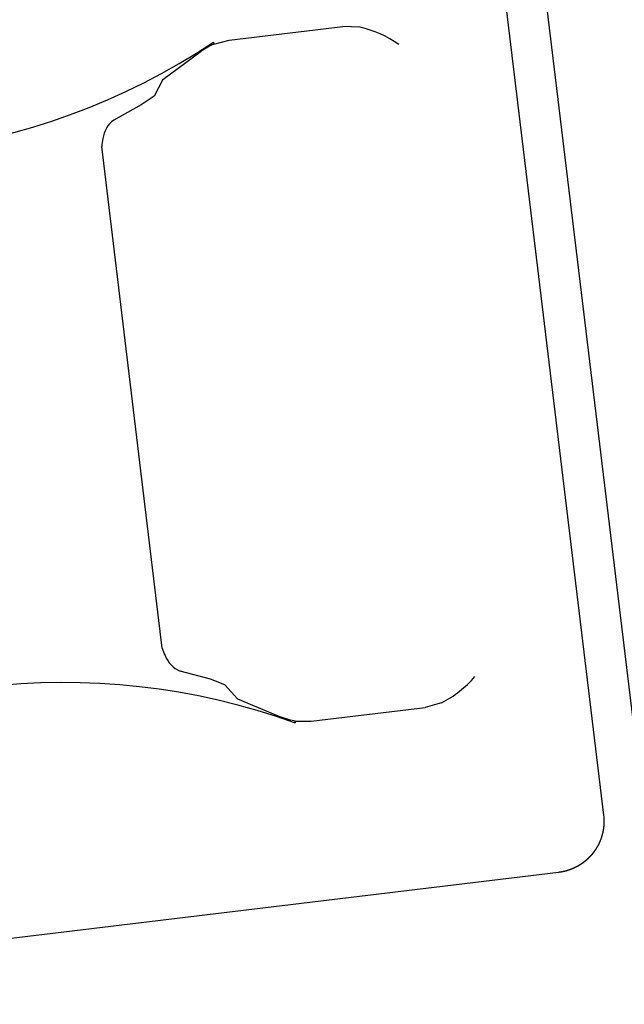
# Model space of a CAD drawing. Extents: x -1250 to 1450, y -1874 to 2139.
# Drawn here: x -474 to -465, y -472 to -457 of the extents above; entities that cross this region are included whole.
import ezdxf

# ---------------------------------------------------------------- set-up
doc = ezdxf.new("R2010")
doc.units = 0
doc.header["$LTSCALE"] = 76.2
doc.header["$MEASUREMENT"] = 0
doc.layers.add('DATA', color=7, linetype='CONTINUOUS')

msp = doc.modelspace()

# ---------------------------------------------------------------- linework, layer by layer
at = {"layer": 'DATA', "color": 7, "linetype": 'Continuous'}
for p, q in [((-467.223, -446.144), (-464.487, -468.839)), ((-467.027, -452.772), (-465.097, -468.783)), ((-470.643, -457.301), (-468.958, -457.098)), ((-468.705, -457.106), (-468.958, -457.098)), ((-470.876, -457.329), (-470.873, -457.357)), ((-470.873, -457.357), (-470.643, -457.301)), ((-471.628, -457.883), (-471.06, -457.463)), ((-470.937, -457.387), (-471.06, -457.463)), ((-470.894, -457.366), (-470.937, -457.387)), ((-470.873, -457.357), (-470.894, -457.366)), ((-471.628, -457.883), (-471.757, -458.128)), ((-471.757, -458.128), (-471.948, -458.258)), ((-471.948, -458.258), (-472.354, -458.482)), ((-471.635, -466.306), (-472.531, -458.877)), ((-470.922, -466.768), (-471.37, -466.647)), ((-470.706, -466.85), (-470.922, -466.768)), ((-470.522, -467.057), (-470.706, -466.85)), ((-470.522, -467.057), (-469.871, -467.33)), ((-469.428, -467.388), (-467.742, -467.185)), ((-467.498, -467.117), (-467.742, -467.185)), ((-469.733, -467.374), (-469.871, -467.33)), ((-469.687, -467.385), (-469.733, -467.374)), ((-469.664, -467.389), (-469.687, -467.385)), ((-469.661, -467.416), (-469.664, -467.389)), ((-465.762, -469.63), (-481.974, -471.584))]:
    msp.add_line(p, q, dxfattribs=at)
at = {"layer": 'DATA', "color": 7, "linetype": 'Continuous', "flags": 128}
msp.add_lwpolyline([(-465.097, -468.783), (-465.097, -468.787, -0.015389), (-465.093, -468.826), (-465.093, -468.826), (-465.093, -468.827), (-465.093, -468.827), (-465.093, -468.828), (-465.093, -468.829), (-465.093, -468.829), (-465.093, -468.83), (-465.093, -468.83), (-465.093, -468.831), (-465.093, -468.831), (-465.093, -468.832), (-465.093, -468.833), (-465.093, -468.833), (-465.093, -468.834), (-465.093, -468.834), (-465.093, -468.835), (-465.093, -468.835), (-465.093, -468.836), (-465.093, -468.836), (-465.092, -468.837), (-465.092, -468.838), (-465.092, -468.838), (-465.092, -468.839), (-465.092, -468.839), (-465.092, -468.84), (-465.092, -468.84), (-465.092, -468.841), (-465.092, -468.841), (-465.092, -468.842), (-465.092, -468.842), (-465.092, -468.843), (-465.092, -468.843), (-465.092, -468.844), (-465.092, -468.844), (-465.092, -468.845), (-465.092, -468.845), (-465.092, -468.846), (-465.092, -468.846), (-465.092, -468.847), (-465.092, -468.848), (-465.092, -468.848), (-465.092, -468.849), (-465.092, -468.849), (-465.092, -468.85), (-465.092, -468.85), (-465.092, -468.85), (-465.092, -468.851), (-465.092, -468.851), (-465.092, -468.852), (-465.092, -468.852), (-465.092, -468.853), (-465.092, -468.853), (-465.092, -468.854), (-465.092, -468.854), (-465.092, -468.855), (-465.092, -468.855), (-465.092, -468.856), (-465.092, -468.856), (-465.092, -468.857), (-465.092, -468.857), (-465.092, -468.858), (-465.092, -468.858), (-465.092, -468.859), (-465.092, -468.859), (-465.092, -468.859), (-465.092, -468.86), (-465.092, -468.86), (-465.092, -468.861), (-465.092, -468.861), (-465.092, -468.862), (-465.092, -468.862), (-465.092, -468.863), (-465.092, -468.863), (-465.092, -468.864), (-465.092, -468.864), (-465.092, -468.864), (-465.092, -468.865), (-465.092, -468.865), (-465.092, -468.866), (-465.092, -468.866), (-465.092, -468.867), (-465.092, -468.867), (-465.092, -468.868), (-465.092, -468.868), (-465.092, -468.869), (-465.092, -468.869), (-465.092, -468.869), (-465.092, -468.87), (-465.092, -468.87), (-465.092, -468.871), (-465.092, -468.871), (-465.092, -468.872), (-465.092, -468.872), (-465.092, -468.873), (-465.092, -468.873), (-465.092, -468.874), (-465.092, -468.874), (-465.092, -468.874), (-465.092, -468.875), (-465.092, -468.875), (-465.092, -468.876), (-465.092, -468.876), (-465.092, -468.877), (-465.092, -468.877), (-465.092, -468.878), (-465.092, -468.878), (-465.092, -468.879), (-465.092, -468.879), (-465.092, -468.879), (-465.092, -468.88), (-465.092, -468.88), (-465.092, -468.881), (-465.092, -468.881), (-465.092, -468.882), (-465.092, -468.882), (-465.092, -468.883), (-465.092, -468.883), (-465.092, -468.884), (-465.092, -468.884), (-465.092, -468.884), (-465.092, -468.885), (-465.092, -468.885), (-465.092, -468.886), (-465.092, -468.886), (-465.092, -468.887), (-465.092, -468.887), (-465.092, -468.888), (-465.092, -468.888), (-465.092, -468.889), (-465.092, -468.889), (-465.092, -468.889), (-465.092, -468.89), (-465.092, -468.89), (-465.092, -468.891), (-465.092, -468.891), (-465.092, -468.892), (-465.092, -468.892), (-465.092, -468.893), (-465.092, -468.893), (-465.092, -468.894), (-465.092, -468.894), (-465.092, -468.894), (-465.092, -468.895), (-465.092, -468.895), (-465.092, -468.896), (-465.092, -468.896), (-465.092, -468.897), (-465.092, -468.897), (-465.092, -468.898), (-465.092, -468.898), (-465.092, -468.899), (-465.092, -468.899), (-465.092, -468.9), (-465.092, -468.9), (-465.092, -468.9), (-465.092, -468.901), (-465.092, -468.901), (-465.092, -468.902), (-465.092, -468.902), (-465.092, -468.903), (-465.092, -468.903), (-465.092, -468.904), (-465.092, -468.904), (-465.092, -468.905), (-465.092, -468.905), (-465.092, -468.905), (-465.092, -468.906), (-465.092, -468.906), (-465.092, -468.907), (-465.092, -468.907), (-465.092, -468.908), (-465.092, -468.908), (-465.092, -468.909), (-465.092, -468.909), (-465.092, -468.91), (-465.092, -468.91), (-465.092, -468.91), (-465.092, -468.911), (-465.092, -468.911), (-465.093, -468.912), (-465.093, -468.912), (-465.093, -468.913), (-465.093, -468.913), (-465.093, -468.914), (-465.093, -468.914), (-465.093, -468.915), (-465.093, -468.915), (-465.093, -468.915), (-465.093, -468.916), (-465.093, -468.916), (-465.093, -468.917), (-465.093, -468.917), (-465.093, -468.918), (-465.093, -468.918), (-465.093, -468.919), (-465.093, -468.919), (-465.093, -468.92), (-465.093, -468.92), (-465.093, -468.92), (-465.093, -468.921), (-465.093, -468.921), (-465.093, -468.922), (-465.093, -468.922), (-465.093, -468.923), (-465.093, -468.923), (-465.093, -468.924), (-465.093, -468.924), (-465.093, -468.925), (-465.093, -468.925), (-465.093, -468.925), (-465.093, -468.926), (-465.093, -468.926), (-465.093, -468.927), (-465.093, -468.927), (-465.093, -468.928), (-465.094, -468.928), (-465.094, -468.929), (-465.094, -468.929), (-465.094, -468.93), (-465.094, -468.93), (-465.094, -468.93), (-465.094, -468.931), (-465.094, -468.931), (-465.094, -468.932), (-465.094, -468.932), (-465.094, -468.933), (-465.094, -468.933), (-465.094, -468.934), (-465.094, -468.934), (-465.094, -468.935), (-465.094, -468.935), (-465.094, -468.935), (-465.094, -468.936), (-465.094, -468.936), (-465.094, -468.937), (-465.094, -468.937), (-465.094, -468.938), (-465.094, -468.938), (-465.094, -468.939), (-465.094, -468.939), (-465.094, -468.94), (-465.094, -468.94), (-465.094, -468.941), (-465.095, -468.941), (-465.095, -468.941), (-465.095, -468.942), (-465.095, -468.942), (-465.095, -468.943), (-465.095, -468.943), (-465.095, -468.944), (-465.095, -468.944), (-465.095, -468.945), (-465.095, -468.945), (-465.095, -468.946), (-465.095, -468.946), (-465.095, -468.946), (-465.095, -468.947), (-465.095, -468.947), (-465.095, -468.948), (-465.095, -468.948), (-465.095, -468.949), (-465.095, -468.949), (-465.095, -468.95), (-465.095, -468.95), (-465.095, -468.951), (-465.095, -468.951), (-465.096, -468.951), (-465.096, -468.952), (-465.096, -468.952), (-465.096, -468.953), (-465.096, -468.953), (-465.096, -468.954), (-465.096, -468.954), (-465.096, -468.955), (-465.096, -468.955), (-465.096, -468.956), (-465.096, -468.956), (-465.096, -468.957), (-465.096, -468.957), (-465.096, -468.957), (-465.096, -468.958), (-465.096, -468.958), (-465.096, -468.959), (-465.096, -468.959), (-465.096, -468.96), (-465.096, -468.96), (-465.097, -468.961), (-465.097, -468.961), (-465.097, -468.962), (-465.097, -468.962), (-465.097, -468.963), (-465.097, -468.963), (-465.097, -468.963), (-465.097, -468.964), (-465.097, -468.964), (-465.097, -468.965), (-465.097, -468.965), (-465.097, -468.966), (-465.097, -468.966), (-465.097, -468.967), (-465.097, -468.967), (-465.097, -468.968), (-465.097, -468.968), (-465.097, -468.969), (-465.098, -468.969), (-465.098, -468.969), (-465.098, -468.97), (-465.098, -468.97), (-465.098, -468.971), (-465.098, -468.971), (-465.098, -468.972), (-465.098, -468.972), (-465.098, -468.973), (-465.098, -468.973), (-465.098, -468.974), (-465.098, -468.974), (-465.098, -468.974), (-465.098, -468.975), (-465.098, -468.975), (-465.098, -468.976), (-465.098, -468.976), (-465.099, -468.977), (-465.099, -468.977), (-465.099, -468.978), (-465.099, -468.978), (-465.099, -468.979), (-465.099, -468.979), (-465.099, -468.98), (-465.099, -468.98), (-465.099, -468.98), (-465.099, -468.981), (-465.099, -468.981), (-465.099, -468.982), (-465.099, -468.982), (-465.099, -468.983), (-465.099, -468.983), (-465.1, -468.984), (-465.1, -468.984), (-465.1, -468.985), (-465.1, -468.985), (-465.1, -468.986), (-465.1, -468.986), (-465.1, -468.986), (-465.1, -468.987), (-465.1, -468.987), (-465.1, -468.988), (-465.1, -468.988), (-465.1, -468.989), (-465.1, -468.989), (-465.1, -468.99), (-465.101, -468.99), (-465.101, -468.991), (-465.101, -468.991), (-465.101, -468.992), (-465.101, -468.992), (-465.101, -468.992), (-465.101, -468.993), (-465.101, -468.993), (-465.101, -468.994), (-465.101, -468.994), (-465.101, -468.995), (-465.101, -468.995), (-465.101, -468.996), (-465.101, -468.996), (-465.102, -468.997), (-465.102, -468.997), (-465.102, -468.998), (-465.102, -468.998), (-465.102, -468.998), (-465.102, -468.999), (-465.102, -468.999), (-465.102, -469), (-465.102, -469), (-465.102, -469.001), (-465.102, -469.001), (-465.102, -469.002), (-465.102, -469.002), (-465.103, -469.003), (-465.103, -469.003), (-465.103, -469.004), (-465.103, -469.004), (-465.103, -469.004), (-465.103, -469.005), (-465.103, -469.005), (-465.103, -469.006), (-465.103, -469.006), (-465.103, -469.007), (-465.103, -469.007), (-465.103, -469.008), (-465.103, -469.008), (-465.104, -469.009), (-465.104, -469.009), (-465.104, -469.009), (-465.104, -469.01), (-465.104, -469.01), (-465.104, -469.011), (-465.104, -469.011), (-465.104, -469.012), (-465.104, -469.012), (-465.104, -469.013), (-465.104, -469.013), (-465.105, -469.014), (-465.105, -469.014), (-465.105, -469.015), (-465.105, -469.015), (-465.105, -469.015), (-465.105, -469.016), (-465.105, -469.016), (-465.105, -469.017), (-465.105, -469.017), (-465.105, -469.018), (-465.105, -469.018), (-465.105, -469.019), (-465.106, -469.019), (-465.106, -469.02), (-465.106, -469.02), (-465.106, -469.02), (-465.106, -469.021), (-465.106, -469.021), (-465.106, -469.022), (-465.106, -469.022), (-465.106, -469.023), (-465.106, -469.023), (-465.106, -469.024), (-465.107, -469.024), (-465.107, -469.025), (-465.107, -469.025), (-465.107, -469.026), (-465.107, -469.026), (-465.107, -469.026), (-465.107, -469.027), (-465.107, -469.027), (-465.107, -469.028), (-465.107, -469.028), (-465.107, -469.029), (-465.108, -469.029), (-465.108, -469.03), (-465.108, -469.03), (-465.108, -469.031), (-465.108, -469.031), (-465.108, -469.031), (-465.108, -469.032), (-465.108, -469.032), (-465.108, -469.033), (-465.108, -469.033), (-465.109, -469.034), (-465.109, -469.034), (-465.109, -469.035), (-465.109, -469.035), (-465.109, -469.036), (-465.109, -469.036), (-465.109, -469.036), (-465.109, -469.037), (-465.109, -469.037), (-465.109, -469.038), (-465.11, -469.038), (-465.11, -469.039), (-465.11, -469.039), (-465.11, -469.04), (-465.11, -469.04), (-465.11, -469.041), (-465.11, -469.041), (-465.11, -469.041), (-465.11, -469.042), (-465.11, -469.042), (-465.111, -469.043), (-465.111, -469.043), (-465.111, -469.044), (-465.111, -469.044), (-465.111, -469.045), (-465.111, -469.045), (-465.111, -469.046), (-465.111, -469.046), (-465.111, -469.046), (-465.111, -469.047), (-465.112, -469.047), (-465.112, -469.048), (-465.112, -469.048), (-465.112, -469.049), (-465.112, -469.049), (-465.112, -469.05), (-465.112, -469.05), (-465.112, -469.051), (-465.112, -469.051), (-465.113, -469.051), (-465.113, -469.052), (-465.113, -469.052), (-465.113, -469.053), (-465.113, -469.053), (-465.113, -469.054), (-465.113, -469.054), (-465.113, -469.055), (-465.113, -469.055), (-465.114, -469.056), (-465.114, -469.056), (-465.114, -469.056), (-465.114, -469.057), (-465.114, -469.057), (-465.114, -469.058), (-465.114, -469.058), (-465.114, -469.059), (-465.114, -469.059), (-465.115, -469.06), (-465.115, -469.06), (-465.115, -469.061), (-465.115, -469.061), (-465.115, -469.061), (-465.115, -469.062), (-465.115, -469.062), (-465.115, -469.063), (-465.115, -469.063), (-465.116, -469.064), (-465.116, -469.064), (-465.116, -469.065), (-465.116, -469.065), (-465.116, -469.066), (-465.116, -469.066), (-465.116, -469.066), (-465.116, -469.067), (-465.117, -469.067), (-465.117, -469.068), (-465.117, -469.068), (-465.117, -469.069), (-465.117, -469.069), (-465.117, -469.07), (-465.117, -469.07), (-465.117, -469.07), (-465.118, -469.071), (-465.118, -469.071), (-465.118, -469.072), (-465.118, -469.072), (-465.118, -469.073), (-465.118, -469.073), (-465.118, -469.074), (-465.118, -469.074), (-465.118, -469.075), (-465.119, -469.075), (-465.119, -469.075), (-465.119, -469.076), (-465.119, -469.076), (-465.119, -469.077), (-465.119, -469.077), (-465.119, -469.078), (-465.119, -469.078), (-465.12, -469.079), (-465.12, -469.079), (-465.12, -469.079), (-465.12, -469.08), (-465.12, -469.08), (-465.12, -469.081), (-465.12, -469.081), (-465.12, -469.082), (-465.121, -469.082), (-465.121, -469.083), (-465.121, -469.083), (-465.121, -469.084), (-465.121, -469.084), (-465.121, -469.084), (-465.121, -469.085), (-465.122, -469.085), (-465.122, -469.086), (-465.122, -469.086), (-465.122, -469.087), (-465.122, -469.087), (-465.122, -469.088), (-465.122, -469.088), (-465.122, -469.088), (-465.123, -469.089), (-465.123, -469.089), (-465.123, -469.09), (-465.123, -469.09), (-465.123, -469.091), (-465.123, -469.091), (-465.123, -469.092), (-465.123, -469.092), (-465.124, -469.092), (-465.124, -469.093), (-465.124, -469.093), (-465.124, -469.094), (-465.124, -469.094), (-465.124, -469.095), (-465.124, -469.095), (-465.125, -469.096), (-465.125, -469.096), (-465.125, -469.096), (-465.125, -469.097), (-465.125, -469.097), (-465.125, -469.098), (-465.125, -469.098), (-465.126, -469.099), (-465.126, -469.099), (-465.126, -469.1), (-465.126, -469.1), (-465.126, -469.1), (-465.126, -469.101), (-465.126, -469.101), (-465.126, -469.102), (-465.127, -469.102), (-465.127, -469.103), (-465.127, -469.103), (-465.127, -469.104), (-465.127, -469.104), (-465.127, -469.104), (-465.127, -469.105), (-465.128, -469.105), (-465.128, -469.106), (-465.128, -469.106), (-465.128, -469.107), (-465.128, -469.107), (-465.128, -469.108), (-465.128, -469.108), (-465.129, -469.108), (-465.129, -469.109), (-465.129, -469.109), (-465.129, -469.11), (-465.129, -469.11), (-465.129, -469.111), (-465.129, -469.111), (-465.13, -469.112), (-465.13, -469.112), (-465.13, -469.112), (-465.13, -469.113), (-465.13, -469.113), (-465.13, -469.114), (-465.13, -469.114), (-465.131, -469.115), (-465.131, -469.115), (-465.131, -469.116), (-465.131, -469.116), (-465.131, -469.116), (-465.131, -469.117), (-465.132, -469.117), (-465.132, -469.118), (-465.132, -469.118), (-465.132, -469.119), (-465.132, -469.119), (-465.132, -469.12), (-465.132, -469.12), (-465.133, -469.12), (-465.133, -469.121), (-465.133, -469.121), (-465.133, -469.122), (-465.133, -469.122), (-465.133, -469.123), (-465.133, -469.123), (-465.134, -469.123), (-465.134, -469.124), (-465.134, -469.124), (-465.134, -469.125), (-465.134, -469.125), (-465.134, -469.126), (-465.135, -469.126), (-465.135, -469.127), (-465.135, -469.127), (-465.135, -469.127), (-465.135, -469.128), (-465.135, -469.128), (-465.135, -469.129), (-465.136, -469.129), (-465.136, -469.13), (-465.136, -469.13), (-465.136, -469.13), (-465.136, -469.131), (-465.136, -469.131), (-465.137, -469.132), (-465.137, -469.132), (-465.137, -469.133), (-465.137, -469.133), (-465.137, -469.134), (-465.137, -469.134), (-465.138, -469.134), (-465.138, -469.135), (-465.138, -469.135), (-465.138, -469.136), (-465.138, -469.136), (-465.138, -469.137), (-465.138, -469.137), (-465.139, -469.137), (-465.139, -469.138), (-465.139, -469.138), (-465.139, -469.139), (-465.139, -469.139), (-465.139, -469.14), (-465.14, -469.14), (-465.14, -469.141), (-465.14, -469.141), (-465.14, -469.141), (-465.14, -469.142), (-465.14, -469.142), (-465.141, -469.143), (-465.141, -469.143), (-465.141, -469.144), (-465.141, -469.144), (-465.141, -469.144), (-465.141, -469.145), (-465.142, -469.145), (-465.142, -469.146), (-465.142, -469.146), (-465.142, -469.147), (-465.142, -469.147), (-465.142, -469.147), (-465.143, -469.148), (-465.143, -469.148), (-465.143, -469.149), (-465.143, -469.149), (-465.143, -469.15), (-465.143, -469.15), (-465.144, -469.151), (-465.144, -469.151), (-465.144, -469.151), (-465.144, -469.152), (-465.144, -469.152), (-465.144, -469.153), (-465.145, -469.153), (-465.145, -469.154), (-465.145, -469.154), (-465.145, -469.154), (-465.145, -469.155), (-465.145, -469.155), (-465.146, -469.156), (-465.146, -469.156), (-465.146, -469.157), (-465.146, -469.157), (-465.146, -469.157), (-465.146, -469.158), (-465.147, -469.158), (-465.147, -469.159), (-465.147, -469.159), (-465.147, -469.16), (-465.147, -469.16), (-465.148, -469.16), (-465.148, -469.161), (-465.148, -469.161), (-465.148, -469.162), (-465.148, -469.162), (-465.148, -469.163), (-465.149, -469.163), (-465.149, -469.163), (-465.149, -469.164), (-465.149, -469.164), (-465.149, -469.165), (-465.149, -469.165), (-465.15, -469.166), (-465.15, -469.166), (-465.15, -469.166), (-465.15, -469.167), (-465.15, -469.167), (-465.151, -469.168), (-465.151, -469.168), (-465.151, -469.169), (-465.151, -469.169), (-465.151, -469.169), (-465.151, -469.17), (-465.152, -469.17), (-465.152, -469.171), (-465.152, -469.171), (-465.152, -469.172), (-465.152, -469.172), (-465.153, -469.172), (-465.153, -469.173), (-465.153, -469.173), (-465.153, -469.174), (-465.153, -469.174), (-465.153, -469.175), (-465.154, -469.175), (-465.154, -469.175), (-465.154, -469.176), (-465.154, -469.176), (-465.154, -469.177), (-465.155, -469.177), (-465.155, -469.178), (-465.155, -469.178), (-465.155, -469.178), (-465.155, -469.179), (-465.155, -469.179), (-465.156, -469.18), (-465.156, -469.18), (-465.156, -469.181), (-465.156, -469.181), (-465.156, -469.181), (-465.157, -469.182), (-465.157, -469.182), (-465.157, -469.183), (-465.157, -469.183), (-465.157, -469.183), (-465.158, -469.184), (-465.158, -469.184), (-465.158, -469.185), (-465.158, -469.185), (-465.158, -469.186), (-465.158, -469.186), (-465.159, -469.186), (-465.159, -469.187), (-465.159, -469.187), (-465.159, -469.188), (-465.159, -469.188), (-465.16, -469.189), (-465.16, -469.189), (-465.16, -469.189), (-465.16, -469.19), (-465.16, -469.19), (-465.161, -469.191), (-465.161, -469.191), (-465.161, -469.192), (-465.161, -469.192), (-465.161, -469.192), (-465.162, -469.193), (-465.162, -469.193), (-465.162, -469.194), (-465.162, -469.194), (-465.162, -469.194), (-465.163, -469.195), (-465.163, -469.195), (-465.163, -469.196), (-465.163, -469.196), (-465.163, -469.197), (-465.164, -469.197), (-465.164, -469.197), (-465.164, -469.198), (-465.164, -469.198), (-465.164, -469.199), (-465.165, -469.199), (-465.165, -469.2), (-465.165, -469.2), (-465.165, -469.2), (-465.165, -469.201), (-465.166, -469.201), (-465.166, -469.202), (-465.166, -469.202), (-465.166, -469.202), (-465.166, -469.203), (-465.167, -469.203), (-465.167, -469.204), (-465.167, -469.204), (-465.167, -469.205), (-465.167, -469.205), (-465.168, -469.205), (-465.168, -469.206), (-465.168, -469.206), (-465.168, -469.207), (-465.168, -469.207), (-465.169, -469.207), (-465.169, -469.208), (-465.169, -469.208), (-465.169, -469.209), (-465.169, -469.209), (-465.17, -469.21), (-465.17, -469.21), (-465.17, -469.21), (-465.17, -469.211), (-465.17, -469.211), (-465.171, -469.212), (-465.171, -469.212), (-465.171, -469.212), (-465.171, -469.213), (-465.171, -469.213), (-465.172, -469.214), (-465.172, -469.214), (-465.172, -469.215), (-465.172, -469.215), (-465.172, -469.215), (-465.173, -469.216), (-465.173, -469.216), (-465.173, -469.217), (-465.173, -469.217), (-465.173, -469.217), (-465.174, -469.218), (-465.174, -469.218), (-465.174, -469.219), (-465.174, -469.219), (-465.175, -469.22), (-465.175, -469.22), (-465.175, -469.22), (-465.175, -469.221), (-465.175, -469.221), (-465.176, -469.222), (-465.176, -469.222), (-465.176, -469.222), (-465.176, -469.223), (-465.176, -469.223), (-465.177, -469.224), (-465.177, -469.224), (-465.177, -469.224), (-465.177, -469.225), (-465.178, -469.225), (-465.178, -469.226), (-465.178, -469.226), (-465.178, -469.227), (-465.178, -469.227), (-465.179, -469.227), (-465.179, -469.228), (-465.179, -469.228), (-465.179, -469.229), (-465.179, -469.229), (-465.18, -469.229), (-465.18, -469.23), (-465.18, -469.23), (-465.18, -469.231), (-465.181, -469.231), (-465.181, -469.231), (-465.181, -469.232), (-465.181, -469.232), (-465.181, -469.233), (-465.182, -469.233), (-465.182, -469.233), (-465.182, -469.234), (-465.182, -469.234), (-465.183, -469.235), (-465.183, -469.235), (-465.183, -469.236), (-465.183, -469.236), (-465.183, -469.236), (-465.184, -469.237), (-465.184, -469.237), (-465.184, -469.238), (-465.184, -469.238), (-465.184, -469.238), (-465.185, -469.239), (-465.185, -469.239), (-465.185, -469.24), (-465.185, -469.24), (-465.186, -469.24), (-465.186, -469.241), (-465.186, -469.241), (-465.186, -469.242), (-465.186, -469.242), (-465.187, -469.242), (-465.187, -469.243), (-465.187, -469.243), (-465.187, -469.244), (-465.188, -469.244), (-465.188, -469.244), (-465.188, -469.245), (-465.188, -469.245), (-465.189, -469.246), (-465.189, -469.246), (-465.189, -469.247), (-465.189, -469.247), (-465.189, -469.247), (-465.19, -469.248), (-465.19, -469.248), (-465.19, -469.249), (-465.19, -469.249), (-465.191, -469.249), (-465.191, -469.25), (-465.191, -469.25), (-465.191, -469.251), (-465.191, -469.251), (-465.192, -469.251), (-465.192, -469.252), (-465.192, -469.252), (-465.192, -469.253), (-465.193, -469.253), (-465.193, -469.253), (-465.193, -469.254), (-465.193, -469.254), (-465.194, -469.255), (-465.194, -469.255), (-465.194, -469.255), (-465.194, -469.256), (-465.194, -469.256), (-465.195, -469.257), (-465.195, -469.257), (-465.195, -469.257), (-465.195, -469.258), (-465.196, -469.258), (-465.196, -469.259), (-465.196, -469.259), (-465.196, -469.259), (-465.197, -469.26), (-465.197, -469.26), (-465.197, -469.261), (-465.197, -469.261), (-465.198, -469.261), (-465.198, -469.262), (-465.198, -469.262), (-465.198, -469.263), (-465.198, -469.263), (-465.199, -469.263), (-465.199, -469.264), (-465.199, -469.264), (-465.199, -469.265), (-465.2, -469.265), (-465.2, -469.265), (-465.2, -469.266), (-465.2, -469.266), (-465.201, -469.267), (-465.201, -469.267), (-465.201, -469.267), (-465.201, -469.268), (-465.202, -469.268), (-465.202, -469.268), (-465.202, -469.269), (-465.202, -469.269), (-465.203, -469.27), (-465.203, -469.27), (-465.203, -469.27), (-465.203, -469.271), (-465.203, -469.271), (-465.204, -469.272), (-465.204, -469.272), (-465.204, -469.272), (-465.204, -469.273), (-465.205, -469.273), (-465.205, -469.274), (-465.205, -469.274), (-465.205, -469.274), (-465.206, -469.275), (-465.206, -469.275), (-465.206, -469.276), (-465.206, -469.276), (-465.207, -469.276), (-465.207, -469.277), (-465.207, -469.277), (-465.207, -469.277), (-465.208, -469.278), (-465.208, -469.278), (-465.208, -469.279), (-465.208, -469.279), (-465.209, -469.279), (-465.209, -469.28), (-465.209, -469.28), (-465.209, -469.281), (-465.21, -469.281), (-465.21, -469.281), (-465.21, -469.282), (-465.21, -469.282), (-465.21, -469.283), (-465.211, -469.283), (-465.211, -469.283), (-465.211, -469.284), (-465.211, -469.284), (-465.212, -469.284), (-465.212, -469.285), (-465.212, -469.285), (-465.212, -469.286), (-465.213, -469.286), (-465.213, -469.286), (-465.213, -469.287), (-465.213, -469.287), (-465.214, -469.288), (-465.214, -469.288), (-465.214, -469.288), (-465.214, -469.289), (-465.215, -469.289), (-465.215, -469.289), (-465.215, -469.29), (-465.215, -469.29), (-465.216, -469.291), (-465.216, -469.291), (-465.216, -469.291), (-465.216, -469.292), (-465.217, -469.292), (-465.217, -469.292), (-465.217, -469.293), (-465.217, -469.293), (-465.218, -469.294), (-465.218, -469.294), (-465.218, -469.294), (-465.218, -469.295), (-465.219, -469.295), (-465.219, -469.296), (-465.219, -469.296), (-465.219, -469.296), (-465.22, -469.297), (-465.22, -469.297), (-465.22, -469.297), (-465.22, -469.298), (-465.221, -469.298), (-465.221, -469.299), (-465.221, -469.299), (-465.221, -469.299), (-465.222, -469.3), (-465.222, -469.3), (-465.222, -469.3), (-465.223, -469.301), (-465.223, -469.301), (-465.223, -469.302), (-465.223, -469.302), (-465.224, -469.302), (-465.224, -469.303), (-465.224, -469.303), (-465.224, -469.303), (-465.225, -469.304), (-465.225, -469.304), (-465.225, -469.305), (-465.225, -469.305), (-465.226, -469.305), (-465.226, -469.306), (-465.226, -469.306), (-465.226, -469.306), (-465.227, -469.307), (-465.227, -469.307), (-465.227, -469.308), (-465.227, -469.308), (-465.228, -469.308), (-465.228, -469.309), (-465.228, -469.309), (-465.228, -469.309), (-465.229, -469.31), (-465.229, -469.31), (-465.229, -469.311), (-465.229, -469.311), (-465.23, -469.311), (-465.23, -469.312), (-465.23, -469.312), (-465.231, -469.312), (-465.231, -469.313), (-465.231, -469.313), (-465.231, -469.314), (-465.232, -469.314), (-465.232, -469.314), (-465.232, -469.315), (-465.232, -469.315), (-465.233, -469.315), (-465.233, -469.316), (-465.233, -469.316), (-465.233, -469.316), (-465.234, -469.317), (-465.234, -469.317), (-465.234, -469.318), (-465.234, -469.318), (-465.235, -469.318), (-465.235, -469.319), (-465.235, -469.319), (-465.236, -469.319), (-465.236, -469.32), (-465.236, -469.32), (-465.236, -469.321), (-465.237, -469.321), (-465.237, -469.321), (-465.237, -469.322), (-465.237, -469.322), (-465.238, -469.322), (-465.238, -469.323), (-465.238, -469.323), (-465.238, -469.323), (-465.239, -469.324), (-465.239, -469.324), (-465.239, -469.325), (-465.24, -469.325), (-465.24, -469.325), (-465.24, -469.326), (-465.24, -469.326), (-465.241, -469.326), (-465.241, -469.327), (-465.241, -469.327), (-465.241, -469.327), (-465.242, -469.328), (-465.242, -469.328), (-465.242, -469.329), (-465.243, -469.329), (-465.243, -469.329), (-465.243, -469.33), (-465.243, -469.33), (-465.244, -469.33), (-465.244, -469.331), (-465.244, -469.331), (-465.244, -469.331), (-465.245, -469.332), (-465.245, -469.332), (-465.245, -469.333), (-465.246, -469.333), (-465.246, -469.333), (-465.246, -469.334), (-465.246, -469.334), (-465.247, -469.334), (-465.247, -469.335), (-465.247, -469.335), (-465.247, -469.335), (-465.248, -469.336), (-465.248, -469.336), (-465.248, -469.337), (-465.249, -469.337), (-465.249, -469.337), (-465.249, -469.338), (-465.249, -469.338), (-465.25, -469.338), (-465.25, -469.339), (-465.25, -469.339), (-465.25, -469.339), (-465.251, -469.34), (-465.251, -469.34), (-465.251, -469.341), (-465.252, -469.341), (-465.252, -469.341), (-465.252, -469.342), (-465.252, -469.342), (-465.253, -469.342), (-465.253, -469.343), (-465.253, -469.343), (-465.254, -469.343), (-465.254, -469.344), (-465.254, -469.344), (-465.254, -469.344), (-465.255, -469.345), (-465.255, -469.345), (-465.255, -469.346), (-465.256, -469.346), (-465.256, -469.346), (-465.256, -469.347), (-465.256, -469.347), (-465.257, -469.347), (-465.257, -469.348), (-465.257, -469.348), (-465.257, -469.348), (-465.258, -469.349), (-465.258, -469.349), (-465.258, -469.349), (-465.259, -469.35), (-465.259, -469.35), (-465.259, -469.35), (-465.259, -469.351), (-465.26, -469.351), (-465.26, -469.352), (-465.26, -469.352), (-465.261, -469.352), (-465.261, -469.353), (-465.261, -469.353), (-465.261, -469.353), (-465.262, -469.354), (-465.262, -469.354), (-465.262, -469.354), (-465.263, -469.355), (-465.263, -469.355), (-465.263, -469.355), (-465.263, -469.356), (-465.264, -469.356), (-465.264, -469.356), (-465.264, -469.357), (-465.265, -469.357), (-465.265, -469.358), (-465.265, -469.358), (-465.265, -469.358), (-465.266, -469.359), (-465.266, -469.359), (-465.266, -469.359), (-465.267, -469.36), (-465.267, -469.36), (-465.267, -469.36), (-465.268, -469.361), (-465.268, -469.361), (-465.268, -469.361), (-465.268, -469.362), (-465.269, -469.362), (-465.269, -469.362), (-465.269, -469.363), (-465.27, -469.363), (-465.27, -469.363), (-465.27, -469.364), (-465.27, -469.364), (-465.271, -469.365), (-465.271, -469.365), (-465.271, -469.365), (-465.272, -469.366), (-465.272, -469.366), (-465.272, -469.366), (-465.272, -469.367), (-465.273, -469.367), (-465.273, -469.367), (-465.273, -469.368), (-465.274, -469.368), (-465.274, -469.368), (-465.274, -469.369), (-465.275, -469.369), (-465.275, -469.369), (-465.275, -469.37), (-465.275, -469.37), (-465.276, -469.37), (-465.276, -469.371), (-465.276, -469.371), (-465.277, -469.371), (-465.277, -469.372), (-465.277, -469.372), (-465.277, -469.372), (-465.278, -469.373), (-465.278, -469.373), (-465.278, -469.373), (-465.279, -469.374), (-465.279, -469.374), (-465.279, -469.375), (-465.28, -469.375), (-465.28, -469.375), (-465.28, -469.376), (-465.28, -469.376), (-465.281, -469.376), (-465.281, -469.377), (-465.281, -469.377), (-465.282, -469.377), (-465.282, -469.378), (-465.282, -469.378), (-465.283, -469.378), (-465.283, -469.379), (-465.283, -469.379), (-465.283, -469.379), (-465.284, -469.38), (-465.284, -469.38), (-465.284, -469.38), (-465.285, -469.381), (-465.285, -469.381), (-465.285, -469.381), (-465.286, -469.382), (-465.286, -469.382), (-465.286, -469.382), (-465.287, -469.383), (-465.287, -469.383), (-465.287, -469.383), (-465.287, -469.384), (-465.288, -469.384), (-465.288, -469.384), (-465.288, -469.385), (-465.289, -469.385), (-465.289, -469.385), (-465.289, -469.386), (-465.29, -469.386), (-465.29, -469.386), (-465.29, -469.387), (-465.29, -469.387), (-465.291, -469.387), (-465.291, -469.388), (-465.291, -469.388), (-465.292, -469.388), (-465.292, -469.389), (-465.292, -469.389), (-465.293, -469.389), (-465.293, -469.39), (-465.293, -469.39), (-465.294, -469.39), (-465.294, -469.391), (-465.294, -469.391), (-465.294, -469.391), (-465.295, -469.392), (-465.295, -469.392), (-465.295, -469.392), (-465.296, -469.393), (-465.296, -469.393), (-465.296, -469.393), (-465.297, -469.394), (-465.297, -469.394), (-465.297, -469.394), (-465.298, -469.395), (-465.298, -469.395), (-465.298, -469.395), (-465.299, -469.396), (-465.299, -469.396), (-465.299, -469.396), (-465.299, -469.397), (-465.3, -469.397), (-465.3, -469.397), (-465.3, -469.398), (-465.301, -469.398), (-465.301, -469.398), (-465.301, -469.399), (-465.302, -469.399), (-465.302, -469.399), (-465.302, -469.4), (-465.303, -469.4), (-465.303, -469.4), (-465.303, -469.401), (-465.304, -469.401), (-465.304, -469.401), (-465.304, -469.402), (-465.305, -469.402), (-465.305, -469.402), (-465.305, -469.403), (-465.305, -469.403), (-465.306, -469.403), (-465.306, -469.404), (-465.306, -469.404), (-465.307, -469.404), (-465.307, -469.405), (-465.307, -469.405), (-465.308, -469.405), (-465.308, -469.406), (-465.308, -469.406), (-465.309, -469.406), (-465.309, -469.407), (-465.309, -469.407), (-465.31, -469.407), (-465.31, -469.408), (-465.31, -469.408), (-465.311, -469.408), (-465.311, -469.409), (-465.311, -469.409), (-465.312, -469.409), (-465.312, -469.41), (-465.312, -469.41), (-465.313, -469.41), (-465.313, -469.411), (-465.313, -469.411), (-465.314, -469.411), (-465.314, -469.412), (-465.314, -469.412), (-465.314, -469.412), (-465.315, -469.413), (-465.315, -469.413), (-465.315, -469.413), (-465.316, -469.413), (-465.316, -469.414), (-465.316, -469.414), (-465.317, -469.414), (-465.317, -469.415), (-465.317, -469.415), (-465.318, -469.415), (-465.318, -469.416), (-465.318, -469.416), (-465.319, -469.416), (-465.319, -469.417), (-465.319, -469.417), (-465.32, -469.417), (-465.32, -469.418), (-465.32, -469.418), (-465.321, -469.418), (-465.321, -469.419), (-465.321, -469.419), (-465.322, -469.419), (-465.322, -469.42), (-465.322, -469.42), (-465.323, -469.42), (-465.323, -469.421), (-465.323, -469.421), (-465.324, -469.421), (-465.324, -469.422), (-465.324, -469.422), (-465.325, -469.422), (-465.325, -469.423), (-465.325, -469.423), (-465.326, -469.423), (-465.326, -469.423), (-465.326, -469.424), (-465.327, -469.424), (-465.327, -469.424), (-465.327, -469.425), (-465.328, -469.425), (-465.328, -469.425), (-465.328, -469.426), (-465.329, -469.426), (-465.329, -469.426), (-465.329, -469.427), (-465.33, -469.427), (-465.33, -469.427), (-465.33, -469.428), (-465.331, -469.428), (-465.331, -469.428), (-465.331, -469.429), (-465.332, -469.429), (-465.332, -469.429), (-465.332, -469.43), (-465.333, -469.43), (-465.333, -469.43), (-465.333, -469.43), (-465.334, -469.431), (-465.334, -469.431), (-465.334, -469.431), (-465.335, -469.432), (-465.335, -469.432), (-465.335, -469.432), (-465.336, -469.433), (-465.336, -469.433), (-465.336, -469.433), (-465.337, -469.434), (-465.337, -469.434), (-465.337, -469.434), (-465.338, -469.435), (-465.338, -469.435), (-465.339, -469.435), (-465.339, -469.435), (-465.339, -469.436), (-465.34, -469.436), (-465.34, -469.436), (-465.34, -469.437), (-465.341, -469.437), (-465.341, -469.437), (-465.341, -469.438), (-465.342, -469.438), (-465.342, -469.438), (-465.342, -469.439), (-465.343, -469.439), (-465.343, -469.439), (-465.343, -469.44), (-465.344, -469.44), (-465.344, -469.44), (-465.344, -469.44), (-465.345, -469.441), (-465.345, -469.441), (-465.345, -469.441), (-465.346, -469.442), (-465.346, -469.442), (-465.346, -469.442), (-465.347, -469.443), (-465.347, -469.443), (-465.347, -469.443), (-465.348, -469.444), (-465.348, -469.444), (-465.349, -469.444), (-465.349, -469.444), (-465.349, -469.445), (-465.35, -469.445), (-465.35, -469.445), (-465.35, -469.446), (-465.351, -469.446), (-465.351, -469.446), (-465.351, -469.447), (-465.352, -469.447), (-465.352, -469.447), (-465.352, -469.448), (-465.353, -469.448), (-465.353, -469.448), (-465.353, -469.448), (-465.354, -469.449), (-465.354, -469.449), (-465.354, -469.449), (-465.355, -469.45), (-465.355, -469.45), (-465.355, -469.45), (-465.356, -469.451), (-465.356, -469.451), (-465.357, -469.451), (-465.357, -469.451), (-465.357, -469.452), (-465.358, -469.452), (-465.358, -469.452), (-465.358, -469.453), (-465.359, -469.453), (-465.359, -469.453), (-465.359, -469.454), (-465.36, -469.454), (-465.36, -469.454), (-465.36, -469.454), (-465.361, -469.455), (-465.361, -469.455), (-465.361, -469.455), (-465.362, -469.456), (-465.362, -469.456), (-465.363, -469.456), (-465.363, -469.457), (-465.363, -469.457), (-465.364, -469.457), (-465.364, -469.457), (-465.364, -469.458), (-465.365, -469.458), (-465.365, -469.458), (-465.365, -469.459), (-465.366, -469.459), (-465.366, -469.459), (-465.366, -469.46), (-465.367, -469.46), (-465.367, -469.46), (-465.368, -469.46), (-465.368, -469.461), (-465.368, -469.461), (-465.369, -469.461), (-465.369, -469.462), (-465.369, -469.462), (-465.37, -469.462), (-465.37, -469.463), (-465.37, -469.463), (-465.371, -469.463), (-465.371, -469.463), (-465.371, -469.464), (-465.372, -469.464), (-465.372, -469.464), (-465.373, -469.465), (-465.373, -469.465), (-465.373, -469.465), (-465.374, -469.465), (-465.374, -469.466), (-465.374, -469.466), (-465.375, -469.466), (-465.375, -469.467), (-465.375, -469.467), (-465.376, -469.467), (-465.376, -469.467), (-465.377, -469.468), (-465.377, -469.468), (-465.377, -469.468), (-465.378, -469.469), (-465.378, -469.469), (-465.378, -469.469), (-465.379, -469.469), (-465.379, -469.47), (-465.379, -469.47), (-465.38, -469.47), (-465.38, -469.471), (-465.381, -469.471), (-465.381, -469.471), (-465.381, -469.472), (-465.382, -469.472), (-465.382, -469.472), (-465.382, -469.472), (-465.383, -469.473), (-465.383, -469.473), (-465.383, -469.473), (-465.384, -469.474), (-465.384, -469.474), (-465.385, -469.474), (-465.385, -469.474), (-465.385, -469.475), (-465.386, -469.475), (-465.386, -469.475), (-465.386, -469.476), (-465.387, -469.476), (-465.387, -469.476), (-465.387, -469.476), (-465.388, -469.477), (-465.388, -469.477), (-465.389, -469.477), (-465.389, -469.477), (-465.389, -469.478), (-465.39, -469.478), (-465.39, -469.478), (-465.39, -469.479), (-465.391, -469.479), (-465.391, -469.479), (-465.391, -469.479), (-465.392, -469.48), (-465.392, -469.48), (-465.393, -469.48), (-465.393, -469.481), (-465.393, -469.481), (-465.394, -469.481), (-465.394, -469.481), (-465.394, -469.482), (-465.395, -469.482), (-465.395, -469.482), (-465.396, -469.483), (-465.396, -469.483), (-465.396, -469.483), (-465.397, -469.483), (-465.397, -469.484), (-465.397, -469.484), (-465.398, -469.484), (-465.398, -469.484), (-465.399, -469.485), (-465.399, -469.485), (-465.399, -469.485), (-465.4, -469.486), (-465.4, -469.486), (-465.4, -469.486), (-465.401, -469.486), (-465.401, -469.487), (-465.402, -469.487), (-465.402, -469.487), (-465.402, -469.488), (-465.403, -469.488), (-465.403, -469.488), (-465.403, -469.488), (-465.404, -469.489), (-465.404, -469.489), (-465.405, -469.489), (-465.405, -469.489), (-465.405, -469.49), (-465.406, -469.49), (-465.406, -469.49), (-465.406, -469.491), (-465.407, -469.491), (-465.407, -469.491), (-465.408, -469.491), (-465.408, -469.492), (-465.408, -469.492), (-465.409, -469.492), (-465.409, -469.492), (-465.409, -469.493), (-465.41, -469.493), (-465.41, -469.493), (-465.411, -469.494), (-465.411, -469.494), (-465.411, -469.494), (-465.412, -469.494), (-465.412, -469.495), (-465.412, -469.495), (-465.413, -469.495), (-465.413, -469.495), (-465.414, -469.496), (-465.414, -469.496), (-465.414, -469.496), (-465.415, -469.496), (-465.415, -469.497), (-465.415, -469.497), (-465.416, -469.497), (-465.416, -469.498), (-465.417, -469.498), (-465.417, -469.498), (-465.417, -469.498), (-465.418, -469.499), (-465.418, -469.499), (-465.418, -469.499), (-465.419, -469.499), (-465.419, -469.5), (-465.42, -469.5), (-465.42, -469.5), (-465.42, -469.5), (-465.421, -469.501), (-465.421, -469.501), (-465.422, -469.501), (-465.422, -469.501), (-465.422, -469.502), (-465.423, -469.502), (-465.423, -469.502), (-465.423, -469.503), (-465.424, -469.503), (-465.424, -469.503), (-465.425, -469.503), (-465.425, -469.504), (-465.425, -469.504), (-465.426, -469.504), (-465.426, -469.504), (-465.427, -469.505), (-465.427, -469.505), (-465.427, -469.505), (-465.428, -469.505), (-465.428, -469.506), (-465.428, -469.506), (-465.429, -469.506), (-465.429, -469.506), (-465.43, -469.507), (-465.43, -469.507), (-465.43, -469.507), (-465.431, -469.507), (-465.431, -469.508), (-465.432, -469.508), (-465.432, -469.508), (-465.432, -469.508), (-465.433, -469.509), (-465.433, -469.509), (-465.433, -469.509), (-465.434, -469.51), (-465.434, -469.51), (-465.435, -469.51), (-465.435, -469.51), (-465.435, -469.511), (-465.436, -469.511), (-465.436, -469.511), (-465.437, -469.511), (-465.437, -469.512), (-465.437, -469.512), (-465.438, -469.512), (-465.438, -469.512), (-465.439, -469.513), (-465.439, -469.513), (-465.439, -469.513), (-465.44, -469.513), (-465.44, -469.514), (-465.44, -469.514), (-465.441, -469.514), (-465.441, -469.514), (-465.442, -469.515), (-465.442, -469.515), (-465.442, -469.515), (-465.443, -469.515), (-465.443, -469.516), (-465.444, -469.516), (-465.444, -469.516), (-465.444, -469.516), (-465.445, -469.517), (-465.445, -469.517), (-465.446, -469.517), (-465.446, -469.517), (-465.446, -469.518), (-465.447, -469.518), (-465.447, -469.518), (-465.448, -469.518), (-465.448, -469.519), (-465.448, -469.519), (-465.449, -469.519), (-465.449, -469.519), (-465.449, -469.52), (-465.45, -469.52), (-465.45, -469.52), (-465.451, -469.52), (-465.451, -469.521), (-465.451, -469.521), (-465.452, -469.521), (-465.452, -469.521), (-465.453, -469.522), (-465.453, -469.522), (-465.453, -469.522), (-465.454, -469.522), (-465.454, -469.523), (-465.455, -469.523), (-465.455, -469.523), (-465.455, -469.523), (-465.456, -469.523), (-465.456, -469.524), (-465.457, -469.524), (-465.457, -469.524), (-465.457, -469.524), (-465.458, -469.525), (-465.458, -469.525), (-465.459, -469.525), (-465.459, -469.525), (-465.459, -469.526), (-465.46, -469.526), (-465.46, -469.526), (-465.461, -469.526), (-465.461, -469.527), (-465.461, -469.527), (-465.462, -469.527), (-465.462, -469.527), (-465.463, -469.528), (-465.463, -469.528), (-465.463, -469.528), (-465.464, -469.528), (-465.464, -469.529), (-465.465, -469.529), (-465.465, -469.529), (-465.465, -469.529), (-465.466, -469.529), (-465.466, -469.53), (-465.467, -469.53), (-465.467, -469.53), (-465.467, -469.53), (-465.468, -469.531), (-465.468, -469.531), (-465.469, -469.531), (-465.469, -469.531), (-465.469, -469.532), (-465.47, -469.532), (-465.47, -469.532), (-465.471, -469.532), (-465.471, -469.533), (-465.471, -469.533), (-465.472, -469.533), (-465.472, -469.533), (-465.473, -469.533), (-465.473, -469.534), (-465.473, -469.534), (-465.474, -469.534), (-465.474, -469.534), (-465.475, -469.535), (-465.475, -469.535), (-465.475, -469.535), (-465.476, -469.535), (-465.476, -469.536), (-465.477, -469.536), (-465.477, -469.536), (-465.477, -469.536), (-465.478, -469.536), (-465.478, -469.537), (-465.479, -469.537), (-465.479, -469.537), (-465.48, -469.537), (-465.48, -469.538), (-465.48, -469.538), (-465.481, -469.538), (-465.481, -469.538), (-465.482, -469.539), (-465.482, -469.539), (-465.482, -469.539), (-465.483, -469.539), (-465.483, -469.539), (-465.484, -469.54), (-465.484, -469.54), (-465.484, -469.54), (-465.485, -469.54), (-465.485, -469.541), (-465.486, -469.541), (-465.486, -469.541), (-465.486, -469.541), (-465.487, -469.541), (-465.487, -469.542), (-465.488, -469.542), (-465.488, -469.542), (-465.488, -469.542), (-465.489, -469.543), (-465.489, -469.543), (-465.49, -469.543), (-465.49, -469.543), (-465.491, -469.543), (-465.491, -469.544), (-465.491, -469.544), (-465.492, -469.544), (-465.492, -469.544), (-465.493, -469.545), (-465.493, -469.545), (-465.493, -469.545), (-465.494, -469.545), (-465.494, -469.545), (-465.495, -469.546), (-465.495, -469.546), (-465.495, -469.546), (-465.496, -469.546), (-465.496, -469.547), (-465.497, -469.547), (-465.497, -469.547), (-465.498, -469.547), (-465.498, -469.547), (-465.498, -469.548), (-465.499, -469.548), (-465.499, -469.548), (-465.5, -469.548), (-465.5, -469.548), (-465.5, -469.549), (-465.501, -469.549), (-465.501, -469.549), (-465.502, -469.549), (-465.502, -469.55), (-465.502, -469.55), (-465.503, -469.55), (-465.503, -469.55), (-465.504, -469.55), (-465.504, -469.551), (-465.505, -469.551), (-465.505, -469.551), (-465.505, -469.551), (-465.506, -469.551), (-465.506, -469.552), (-465.507, -469.552), (-465.507, -469.552), (-465.507, -469.552), (-465.508, -469.553), (-465.508, -469.553), (-465.509, -469.553), (-465.509, -469.553), (-465.51, -469.553), (-465.51, -469.554), (-465.51, -469.554), (-465.511, -469.554), (-465.511, -469.554), (-465.512, -469.554), (-465.512, -469.555), (-465.512, -469.555), (-465.513, -469.555), (-465.513, -469.555), (-465.514, -469.555), (-465.514, -469.556), (-465.515, -469.556), (-465.515, -469.556), (-465.515, -469.556), (-465.516, -469.557), (-465.516, -469.557), (-465.517, -469.557), (-465.517, -469.557), (-465.517, -469.557), (-465.518, -469.558), (-465.518, -469.558), (-465.519, -469.558), (-465.519, -469.558), (-465.52, -469.558), (-465.52, -469.559), (-465.52, -469.559), (-465.521, -469.559), (-465.521, -469.559), (-465.522, -469.559), (-465.522, -469.56), (-465.522, -469.56), (-465.523, -469.56), (-465.523, -469.56), (-465.524, -469.56), (-465.524, -469.561), (-465.525, -469.561), (-465.525, -469.561), (-465.525, -469.561), (-465.526, -469.561), (-465.526, -469.562), (-465.527, -469.562), (-465.527, -469.562), (-465.528, -469.562), (-465.528, -469.562), (-465.528, -469.563), (-465.529, -469.563), (-465.529, -469.563), (-465.53, -469.563), (-465.53, -469.563), (-465.53, -469.564), (-465.531, -469.564), (-465.531, -469.564), (-465.532, -469.564), (-465.532, -469.564), (-465.533, -469.565), (-465.533, -469.565), (-465.533, -469.565), (-465.534, -469.565), (-465.534, -469.565), (-465.535, -469.566), (-465.535, -469.566), (-465.536, -469.566), (-465.536, -469.566), (-465.536, -469.566), (-465.537, -469.567), (-465.537, -469.567), (-465.538, -469.567), (-465.538, -469.567), (-465.539, -469.567), (-465.539, -469.567), (-465.539, -469.568), (-465.54, -469.568), (-465.54, -469.568), (-465.541, -469.568), (-465.541, -469.568), (-465.542, -469.569), (-465.542, -469.569), (-465.542, -469.569), (-465.543, -469.569), (-465.543, -469.569), (-465.544, -469.57), (-465.544, -469.57), (-465.544, -469.57), (-465.545, -469.57), (-465.545, -469.57), (-465.546, -469.571), (-465.546, -469.571), (-465.547, -469.571), (-465.547, -469.571), (-465.547, -469.571), (-465.548, -469.571), (-465.548, -469.572), (-465.549, -469.572), (-465.549, -469.572), (-465.55, -469.572), (-465.55, -469.572), (-465.55, -469.573), (-465.551, -469.573), (-465.551, -469.573), (-465.552, -469.573), (-465.552, -469.573), (-465.553, -469.573), (-465.553, -469.574), (-465.553, -469.574), (-465.554, -469.574), (-465.554, -469.574), (-465.555, -469.574), (-465.555, -469.575), (-465.556, -469.575), (-465.556, -469.575), (-465.556, -469.575), (-465.557, -469.575), (-465.557, -469.575), (-465.558, -469.576), (-465.558, -469.576), (-465.559, -469.576), (-465.559, -469.576), (-465.559, -469.576), (-465.56, -469.577), (-465.56, -469.577), (-465.561, -469.577), (-465.561, -469.577), (-465.562, -469.577), (-465.562, -469.577), (-465.562, -469.578), (-465.563, -469.578), (-465.563, -469.578), (-465.564, -469.578), (-465.564, -469.578), (-465.565, -469.579), (-465.565, -469.579), (-465.566, -469.579), (-465.566, -469.579), (-465.566, -469.579), (-465.567, -469.579), (-465.567, -469.58), (-465.568, -469.58), (-465.568, -469.58), (-465.569, -469.58), (-465.569, -469.58), (-465.569, -469.58), (-465.57, -469.581), (-465.57, -469.581), (-465.571, -469.581), (-465.571, -469.581), (-465.572, -469.581), (-465.572, -469.581), (-465.572, -469.582), (-465.573, -469.582), (-465.573, -469.582), (-465.574, -469.582), (-465.574, -469.582), (-465.575, -469.583), (-465.575, -469.583), (-465.575, -469.583), (-465.576, -469.583), (-465.576, -469.583), (-465.577, -469.583), (-465.577, -469.584), (-465.578, -469.584), (-465.578, -469.584), (-465.578, -469.584), (-465.579, -469.584), (-465.579, -469.584), (-465.58, -469.585), (-465.58, -469.585), (-465.581, -469.585), (-465.581, -469.585), (-465.582, -469.585), (-465.582, -469.585), (-465.582, -469.586), (-465.583, -469.586), (-465.583, -469.586), (-465.584, -469.586), (-465.584, -469.586), (-465.585, -469.586), (-465.585, -469.587), (-465.585, -469.587), (-465.586, -469.587), (-465.586, -469.587), (-465.587, -469.587), (-465.587, -469.587), (-465.588, -469.587), (-465.588, -469.588), (-465.588, -469.588), (-465.589, -469.588), (-465.589, -469.588), (-465.59, -469.588), (-465.59, -469.588), (-465.591, -469.589), (-465.591, -469.589), (-465.591, -469.589), (-465.592, -469.589), (-465.592, -469.589), (-465.593, -469.589), (-465.593, -469.59), (-465.594, -469.59), (-465.594, -469.59), (-465.595, -469.59), (-465.595, -469.59), (-465.595, -469.59), (-465.596, -469.59), (-465.596, -469.591), (-465.597, -469.591), (-465.597, -469.591), (-465.598, -469.591), (-465.598, -469.591), (-465.598, -469.591), (-465.599, -469.592), (-465.599, -469.592), (-465.6, -469.592), (-465.6, -469.592), (-465.601, -469.592), (-465.601, -469.592), (-465.601, -469.592), (-465.602, -469.593), (-465.602, -469.593), (-465.603, -469.593), (-465.603, -469.593), (-465.604, -469.593), (-465.604, -469.593), (-465.604, -469.594), (-465.605, -469.594), (-465.605, -469.594), (-465.606, -469.594), (-465.606, -469.594), (-465.607, -469.594), (-465.607, -469.594), (-465.608, -469.595), (-465.608, -469.595), (-465.608, -469.595), (-465.609, -469.595), (-465.609, -469.595), (-465.61, -469.595), (-465.61, -469.595), (-465.611, -469.596), (-465.611, -469.596), (-465.611, -469.596), (-465.612, -469.596), (-465.612, -469.596), (-465.613, -469.596), (-465.613, -469.596), (-465.614, -469.597), (-465.614, -469.597), (-465.614, -469.597), (-465.615, -469.597), (-465.615, -469.597), (-465.616, -469.597), (-465.616, -469.597), (-465.617, -469.598), (-465.617, -469.598), (-465.618, -469.598), (-465.618, -469.598), (-465.618, -469.598), (-465.619, -469.598), (-465.619, -469.598), (-465.62, -469.599), (-465.62, -469.599), (-465.621, -469.599), (-465.621, -469.599), (-465.621, -469.599), (-465.622, -469.599), (-465.622, -469.599), (-465.623, -469.6), (-465.623, -469.6), (-465.624, -469.6), (-465.624, -469.6), (-465.624, -469.6), (-465.625, -469.6), (-465.625, -469.6), (-465.626, -469.601), (-465.626, -469.601), (-465.627, -469.601), (-465.627, -469.601), (-465.628, -469.601), (-465.628, -469.601), (-465.628, -469.601), (-465.629, -469.601), (-465.629, -469.602), (-465.63, -469.602), (-465.63, -469.602), (-465.631, -469.602), (-465.631, -469.602), (-465.631, -469.602), (-465.632, -469.602), (-465.632, -469.603), (-465.633, -469.603), (-465.633, -469.603), (-465.634, -469.603), (-465.634, -469.603), (-465.635, -469.603), (-465.635, -469.603), (-465.635, -469.603), (-465.636, -469.604), (-465.636, -469.604), (-465.637, -469.604), (-465.637, -469.604), (-465.638, -469.604), (-465.638, -469.604), (-465.638, -469.604), (-465.639, -469.605), (-465.639, -469.605), (-465.64, -469.605), (-465.64, -469.605), (-465.641, -469.605), (-465.641, -469.605), (-465.642, -469.605), (-465.642, -469.605), (-465.642, -469.606), (-465.643, -469.606), (-465.643, -469.606), (-465.644, -469.606), (-465.644, -469.606), (-465.645, -469.606), (-465.645, -469.606), (-465.645, -469.606), (-465.646, -469.607), (-465.646, -469.607), (-465.647, -469.607), (-465.647, -469.607), (-465.648, -469.607), (-465.648, -469.607), (-465.649, -469.607), (-465.649, -469.607), (-465.649, -469.608), (-465.65, -469.608), (-465.65, -469.608), (-465.651, -469.608), (-465.651, -469.608), (-465.652, -469.608), (-465.652, -469.608), (-465.652, -469.608), (-465.653, -469.608), (-465.653, -469.609), (-465.654, -469.609), (-465.654, -469.609), (-465.655, -469.609), (-465.655, -469.609), (-465.656, -469.609), (-465.656, -469.609), (-465.656, -469.609), (-465.657, -469.61), (-465.657, -469.61), (-465.658, -469.61), (-465.658, -469.61), (-465.659, -469.61), (-465.659, -469.61), (-465.66, -469.61), (-465.66, -469.61), (-465.66, -469.61), (-465.661, -469.611), (-465.661, -469.611), (-465.662, -469.611), (-465.662, -469.611), (-465.663, -469.611), (-465.663, -469.611), (-465.663, -469.611), (-465.664, -469.611), (-465.664, -469.611), (-465.665, -469.612), (-465.665, -469.612), (-465.666, -469.612), (-465.666, -469.612), (-465.667, -469.612), (-465.667, -469.612), (-465.667, -469.612), (-465.668, -469.612), (-465.668, -469.612), (-465.669, -469.613), (-465.669, -469.613), (-465.67, -469.613), (-465.67, -469.613), (-465.671, -469.613), (-465.671, -469.613), (-465.671, -469.613), (-465.672, -469.613), (-465.672, -469.613), (-465.673, -469.614), (-465.673, -469.614), (-465.674, -469.614), (-465.674, -469.614), (-465.675, -469.614), (-465.675, -469.614), (-465.675, -469.614), (-465.676, -469.614), (-465.676, -469.614), (-465.677, -469.615), (-465.677, -469.615), (-465.678, -469.615), (-465.678, -469.615), (-465.679, -469.615), (-465.679, -469.615), (-465.679, -469.615), (-465.68, -469.615), (-465.68, -469.615), (-465.681, -469.615), (-465.681, -469.616), (-465.682, -469.616), (-465.682, -469.616), (-465.682, -469.616), (-465.683, -469.616), (-465.683, -469.616), (-465.684, -469.616), (-465.684, -469.616), (-465.685, -469.616), (-465.685, -469.616), (-465.686, -469.617), (-465.686, -469.617), (-465.686, -469.617), (-465.687, -469.617), (-465.687, -469.617), (-465.688, -469.617), (-465.688, -469.617), (-465.689, -469.617), (-465.689, -469.617), (-465.69, -469.617), (-465.69, -469.618), (-465.69, -469.618), (-465.691, -469.618), (-465.691, -469.618), (-465.692, -469.618), (-465.692, -469.618), (-465.693, -469.618), (-465.693, -469.618), (-465.694, -469.618), (-465.694, -469.618), (-465.694, -469.619), (-465.695, -469.619), (-465.695, -469.619), (-465.696, -469.619), (-465.696, -469.619), (-465.697, -469.619), (-465.697, -469.619), (-465.698, -469.619), (-465.698, -469.619), (-465.699, -469.619), (-465.699, -469.619), (-465.699, -469.62), (-465.7, -469.62), (-465.7, -469.62), (-465.701, -469.62), (-465.701, -469.62), (-465.702, -469.62), (-465.702, -469.62), (-465.703, -469.62), (-465.703, -469.62), (-465.703, -469.62), (-465.704, -469.62), (-465.704, -469.621), (-465.705, -469.621), (-465.705, -469.621), (-465.706, -469.621), (-465.706, -469.621), (-465.707, -469.621), (-465.707, -469.621), (-465.708, -469.621), (-465.708, -469.621), (-465.709, -469.621), (-465.709, -469.621), (-465.71, -469.622), (-465.71, -469.622), (-465.711, -469.622), (-465.711, -469.622), (-465.712, -469.622), (-465.713, -469.622), (-465.713, -469.622), (-465.714, -469.622), (-465.715, -469.622), (-465.715, -469.623), (-465.716, -469.623), (-465.717, -469.623), (-465.717, -469.623), (-465.718, -469.623), (-465.719, -469.623), (-465.719, -469.623), (-465.72, -469.623), (-465.721, -469.624), (-465.722, -469.624), (-465.723, -469.624), (-465.723, -469.624), (-465.724, -469.624), (-465.725, -469.624), (-465.726, -469.624), (-465.727, -469.624), (-465.728, -469.625), (-465.729, -469.625), (-465.729, -469.625), (-465.73, -469.625), (-465.731, -469.625), (-465.732, -469.625), (-465.733, -469.625), (-465.734, -469.626), (-465.735, -469.626), (-465.736, -469.626), (-465.737, -469.626), (-465.738, -469.626), (-465.739, -469.626), (-465.74, -469.627), (-465.741, -469.627), (-465.743, -469.627), (-465.744, -469.627), (-465.745, -469.627), (-465.746, -469.627), (-465.747, -469.628), (-465.748, -469.628), (-465.749, -469.628), (-465.751, -469.628), (-465.752, -469.628), (-465.753, -469.628), (-465.754, -469.629), (-465.755, -469.629), (-465.757, -469.629), (-465.758, -469.629), (-465.759, -469.629), (-465.76, -469.63), (-465.762, -469.63), (-465.762, -469.63), (-465.762, -469.63)], format="xyb", dxfattribs=at)
at = {"layer": 'DATA', "color": 7, "linetype": 'Continuous'}
for centre, radius, start, end in [((-469.065, -458.67), 1.604, 54.4222, 77.0496), ((-476.489, -448.861), 10.16, 250.2095, 303.5366), ((-472.107, -458.811), 0.411, 126.9939, 172.5876), ((-471.71, -458.926), 0.822, 168.2127, 176.5769), ((-470.85, -466.064), 0.822, 197.1692, 205.5333), ((-471.208, -466.269), 0.411, 201.1585, 246.7522), ((-473.1, -476.976), 10.16, 70.2095, 123.5366), ((-468.219, -465.683), 1.604, 296.6964, 319.3238), ((-469.553, -465.097), 2.294, 267.2437, 273.1447)]:
    msp.add_arc(centre, radius, start, end, dxfattribs=at)

doc.saveas('drawing.dxf')
